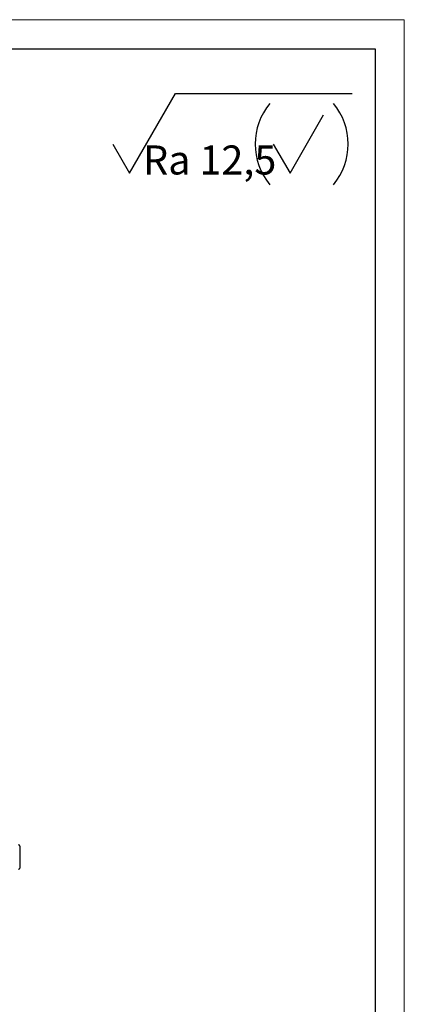
# Model space of a CAD drawing. Units: millimetres. Extents: x 0 to 420, y 0 to 297.
# Drawn here: x 354 to 420, y 128 to 297 of the extents above; entities that cross this region are included whole.
import ezdxf

# ---------------------------------------------------------------- set-up
doc = ezdxf.new("R2010")
doc.units = ezdxf.units.MM
doc.styles.add('SLDTEXTSTYLE0', font='TXT', dxfattribs={"width": 0.7})

# ---------------------------------------------------------------- blocks, each defined once
blk = doc.blocks.new('SW_NOTE_0')
at = {"color": 0, "linetype": 'Continuous', "lineweight": 18, "insert": (0, 6.43), "char_height": 5, "attachment_point": 1, "style": 'SLDTEXTSTYLE0'}
blk.add_mtext('Ra 12,5', dxfattribs=at)
blk = doc.blocks.new('Шероховатость в углу чертежа')
at = {"color": 7, "linetype": 'Continuous', "lineweight": 25}
for p, q in [((-12.66, 0), (-4.75, 13.71)), ((-4.75, 13.71), (25.68, 13.71)), ((15, 0), (20.77, 10)), ((-15.55, 5), (-12.66, 0)), ((12.11, 5), (15, 0))]:
    blk.add_line(p, q, dxfattribs=at)
for centre, start, end in [((19.99, 5), 140.4788, 219.5212), ((14, 5), 320.4788, 39.5212)]:
    blk.add_arc(centre, 11, start, end, dxfattribs=at)
at = {"color": 7, "linetype": 'Continuous', "lineweight": 18}
blk.add_blockref('SW_NOTE_0', (-10.32, -1.67), dxfattribs=at)

msp = doc.modelspace()

# ---------------------------------------------------------------- linework, layer by layer
at = {"color": 7, "linetype": 'Continuous', "lineweight": 18}
for p, q in [((0, 297), (420, 297)), ((420, 297), (420, 0))]:
    msp.add_line(p, q, dxfattribs=at)
at = {"color": 7, "linetype": 'Continuous', "lineweight": 25}
for p, q in [((20, 292), (415, 292)), ((415, 292), (415, 5))]:
    msp.add_line(p, q, dxfattribs=at)
at = {"color": 7, "linetype": 'Continuous'}
msp.add_line((353.75, 154.79), (353.75, 151), dxfattribs=at)
for centre, start, end in [((353.55, 154.79), 0, 90), ((353.55, 151), 270, 0)]:
    msp.add_arc(centre, 0.2, start, end, dxfattribs=at)

# ---------------------------------------------------------------- block references
msp.add_blockref('Шероховатость в углу чертежа', (385.32, 270.6), dxfattribs=at)

doc.saveas('drawing.dxf')
